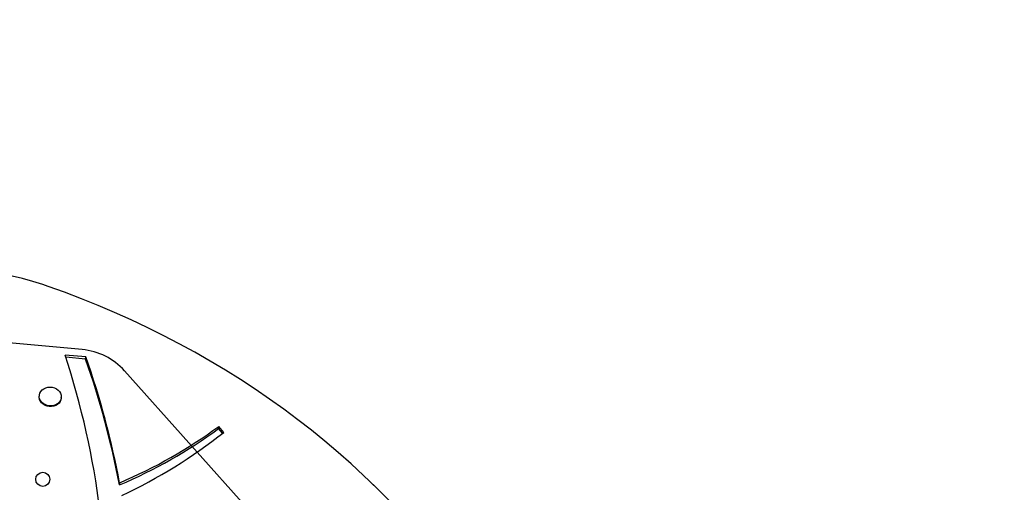
# Model space of a CAD drawing. Extents: x 498 to 859, y -797 to -476.
# Drawn here: x 700 to 730, y -593 to -578 of the extents above; entities that cross this region are included whole.
import ezdxf

# ---------------------------------------------------------------- set-up
doc = ezdxf.new("R2010")
doc.units = 0
doc.header["$LTSCALE"] = 100
doc.header["$MEASUREMENT"] = 0
doc.header["$PDSIZE"] = -5
doc.layers.get('0').update_dxf_attribs({"linetype": 'CONTINUOUS'})
doc.layers.get('Defpoints').update_dxf_attribs({"linetype": 'CONTINUOUS'})
for name, color, linetype in [('CONTOUR', 7, 'CONTINUOUS'), ('DIM_IMP_BORDURE', 7, 'CONTINUOUS'), ('DORMANT', 14, 'CONTINUOUS')]:
    doc.layers.add(name, color=color, linetype=linetype)
doc.styles.add('DIM', font='romans.shx')
doc.dimstyles.new('Implantation (Pied-mètre)', dxfattribs={"dimscale": 96, "dimtxt": 0.09375, "dimasz": 0.125, "dimexe": 0.125, "dimexo": 0.125, "dimgap": 0.03, "dimtad": 1, "dimdec": 0, "dimzin": 0, "dimdsep": 46, "dimlunit": 4, "dimtxsty": 'DIM', "dimblk1": 'OBLIQUE', "dimblk2": 'OBLIQUE', "dimsah": 1, "dimcen": 0.089844, "dimdle": 0.125, "dimclrt": 7, "dimadec": 0, "dimazin": 0, "dimtfac": 1, "dimtdec": 0, "dimtofl": 0, "dimtmove": 0, "dimatfit": 3, "dimldrblk": 'OBLIQUE', "dimfxl": 1, "dimfrac": 2, "dimtolj": 1, "dimtzin": 0, "dimarcsym": 0})

# ---------------------------------------------------------------- blocks, each defined once
blk = doc.blocks.new('_OBLIQUE')
at = {"color": 0, "linetype": 'ByBlock'}
blk.add_line((-0.5, -0.5), (0.5, 0.5), dxfattribs=at)
blk = doc.blocks.new('*D4')
at = {"layer": 'Defpoints', "color": 0}
for p in [(823.19, -499.087), (536.342, -601.348), (823.19, -652.625)]:
    blk.add_point(p, dxfattribs=at)
at = {"layer": 'DIM_IMP_BORDURE', "color": 0, "lineweight": -2}
for p, q in [((536.342, -592.348), (536.342, -490.087)), ((823.19, -643.625), (823.19, -490.087)), ((527.342, -499.087), (832.19, -499.087))]:
    blk.add_line(p, q, dxfattribs=at)
at = {"layer": 'DIM_IMP_BORDURE', "color": 0, "lineweight": -2, "xscale": 9, "yscale": 9, "zscale": 9, "rotation": 180}
blk.add_blockref('_OBLIQUE', (536.342, -499.087), dxfattribs=at)
at = {"layer": 'DIM_IMP_BORDURE', "color": 0, "lineweight": -2, "xscale": 9, "yscale": 9, "zscale": 9}
blk.add_blockref('_OBLIQUE', (823.19, -499.087), dxfattribs=at)
at = {"layer": 'DIM_IMP_BORDURE', "color": 7, "insert": (679.766, -491.794), "char_height": 6.75, "attachment_point": 5, "style": 'DIM'}
blk.add_mtext('\\A1;23\'-10 3/4" [7.286m]', dxfattribs=at)

msp = doc.modelspace()

# ---------------------------------------------------------------- linework, layer by layer
at = {"layer": 'CONTOUR', "lineweight": 25}
for p, q in [((701.67, -588.906), (701.03, -588.848)), ((701.664, -588.972), (701.052, -588.916)), ((701.664, -588.972), (701.67, -588.906)), ((700.226, -590.104), (700.223, -590.129)), ((700.908, -590.191), (700.91, -590.166)), ((705.793, -591.13), (705.799, -591.064)), ((705.918, -591.279), (705.793, -591.13)), ((705.955, -591.25), (705.799, -591.064)), ((702.717, -592.88), (702.723, -592.814))]:
    msp.add_line(p, q, dxfattribs=at)
at = {"layer": 'CONTOUR', "lineweight": 25, "flags": 128}
for points in [[(700.507, -586.719), (700.341, -586.662), (700.024, -586.563), (699.703, -586.473), (699.379, -586.394)], [(710.838, -593.11), (710.684, -592.956), (710.301, -592.588), (709.909, -592.227), (709.509, -591.873), (709.099, -591.526), (708.681, -591.187), (708.255, -590.856), (707.821, -590.532), (707.378, -590.216), (706.928, -589.909), (706.471, -589.609), (706.006, -589.318), (705.534, -589.036), (705.055, -588.762), (704.57, -588.497), (704.078, -588.241), (703.58, -587.994), (703.077, -587.756), (702.567, -587.528), (702.052, -587.309), (701.533, -587.099), (701.008, -586.899), (700.507, -586.719)], [(700.427, -589.865), (700.492, -589.848), (700.561, -589.843), (700.631, -589.85), (700.697, -589.868), (700.759, -589.897), (700.812, -589.936), (700.856, -589.983), (700.888, -590.036), (700.906, -590.094), (700.911, -590.153), (700.902, -590.211), (700.879, -590.266), (700.844, -590.316), (700.797, -590.359), (700.74, -590.392), (700.677, -590.415), (700.609, -590.426), (700.54, -590.425), (700.471, -590.413), (700.407, -590.389), (700.349, -590.355), (700.3, -590.311), (700.263, -590.261), (700.237, -590.205), (700.225, -590.147), (700.228, -590.088), (700.244, -590.031), (700.273, -589.978), (700.315, -589.932), (700.366, -589.894), (700.427, -589.865)], [(700.908, -590.191), (700.9, -590.236), (700.877, -590.291), (700.841, -590.341), (700.794, -590.383), (700.738, -590.417), (700.675, -590.439), (700.607, -590.451), (700.538, -590.45), (700.469, -590.437), (700.405, -590.414), (700.347, -590.379), (700.298, -590.336), (700.26, -590.286), (700.235, -590.23), (700.223, -590.171), (700.223, -590.129)], [(716.543, -602.666), (716.396, -602.166), (716.236, -601.668), (716.063, -601.174), (715.876, -600.682), (715.676, -600.194), (715.464, -599.71), (715.238, -599.23), (714.999, -598.754), (714.747, -598.282), (714.483, -597.815), (714.207, -597.354), (713.918, -596.897), (713.617, -596.446), (713.304, -596.001), (712.979, -595.562), (712.643, -595.128), (712.295, -594.702), (711.935, -594.282), (711.565, -593.869), (711.184, -593.463), (710.792, -593.064), (710.467, -592.747)]]:
    msp.add_lwpolyline(points, dxfattribs=at)
at = {"layer": 'CONTOUR', "lineweight": 25}
for centre, radius, start, end in [((676.049, -596.979), 26.271, 356.4332, 18.0291), ((676.306, -597.901), 26.884, 10.7649, 19.3997), ((676.312, -597.835), 26.884, 10.7649, 19.3997), ((697.004, -579.256), 14.773, 292.7519, 306.5097), ((697.01, -579.19), 14.773, 292.7519, 306.5097), ((695.942, -578.609), 16.126, 295.1485, 308.3831)]:
    msp.add_arc(centre, radius, start, end, dxfattribs=at)
at = {"layer": 'DORMANT', "lineweight": 25}
for p, q in [((701.562, -588.679), (697.092, -588.276)), ((702.872, -589.338), (715.448, -603.394))]:
    msp.add_line(p, q, dxfattribs=at)
msp.add_circle((700.336, -592.709), 0.219, dxfattribs=at)
msp.add_arc((701.382, -590.671), 2, 41.8162, 84.8413, dxfattribs=at)

# ---------------------------------------------------------------- dimensions: what is measured, and where the dimension line sits
at = {"layer": 'DIM_IMP_BORDURE'}
dim = msp.add_linear_dim(base=(823.19, -499.087), p1=(536.342, -601.348), p2=(823.19, -652.625), dimstyle='Implantation (Pied-mètre)', override={"dimscale": 72, "dimdec": 2}, dxfattribs=at)
dim.commit()
dim.dimension.update_dxf_attribs({"geometry": '*D4', "text_midpoint": (679.766, -491.794)})

doc.saveas('drawing.dxf')
